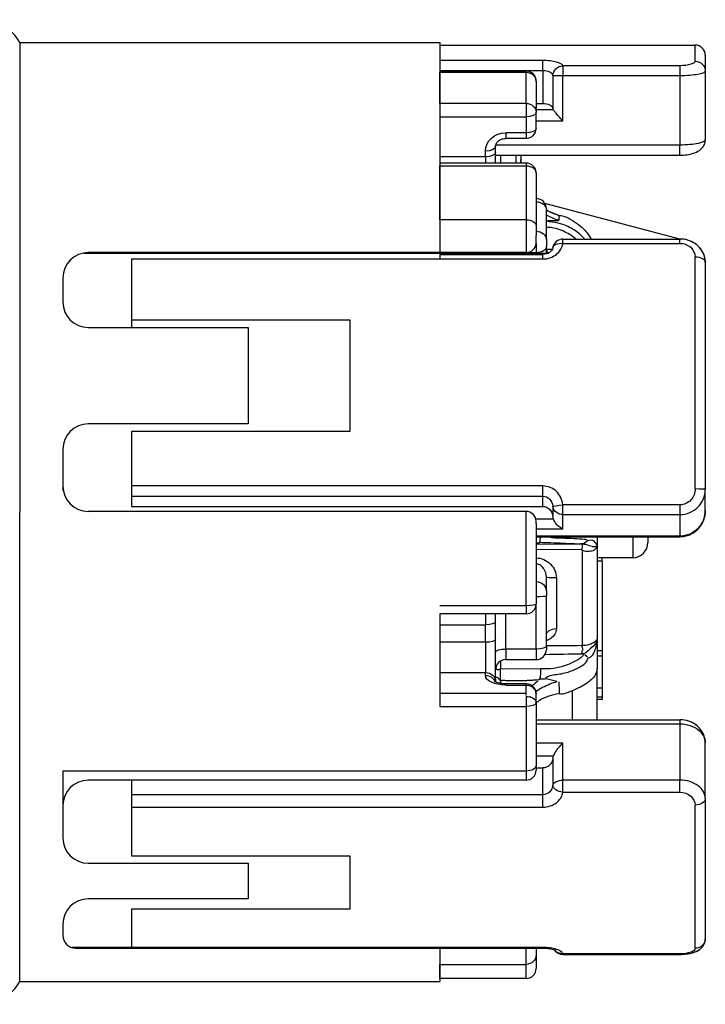
# Model space of a CAD drawing. Units: millimetres. Extents: x 0 to 391, y 0 to 281.
# Drawn here: x 235 to 249, y 178 to 198 of the extents above; entities that cross this region are included whole.
import ezdxf

# ---------------------------------------------------------------- set-up
doc = ezdxf.new("R2010")
doc.units = ezdxf.units.MM
doc.layers.add('TK2', color=2, linetype='Continuous', lineweight=25)

msp = doc.modelspace()

# ---------------------------------------------------------------- linework, layer by layer
at = {"layer": 'TK2', "color": 2}
for p, q in [((235.124, 197.071), (243.394, 197.071)), ((235.124, 197.071), (235.124, 187.821)), ((243.394, 197.071), (243.394, 192.806)), ((243.394, 197.021), (248.424, 197.021)), ((248.424, 196.702), (248.424, 197.021)), ((248.624, 196.821), (248.624, 196.509)), ((245.424, 196.716), (243.394, 196.716)), ((243.394, 196.523), (245.424, 196.523)), ((245.424, 196.523), (245.424, 196.716)), ((245.424, 196.523), (245.424, 195.871)), ((245.821, 196.614), (245.821, 196.422)), ((248.124, 196.614), (245.821, 196.614)), ((248.124, 196.614), (248.124, 196.422)), ((245.094, 196.51), (243.394, 196.51)), ((243.394, 195.871), (243.394, 196.485)), ((243.394, 196.485), (245.094, 196.485)), ((245.094, 196.485), (245.094, 196.51)), ((245.094, 195.871), (245.094, 196.485)), ((245.623, 196.422), (245.623, 195.77)), ((245.623, 196.422), (245.821, 196.422)), ((245.821, 196.422), (248.124, 196.422)), ((245.821, 195.525), (245.821, 196.422)), ((248.124, 196.422), (248.124, 195.051)), ((248.624, 196.509), (248.624, 195.154)), ((245.294, 196.298), (245.294, 196.31)), ((245.294, 196.298), (245.294, 195.697)), ((245.094, 195.871), (243.394, 195.871)), ((245.094, 195.871), (245.094, 195.609)), ((245.294, 195.871), (245.424, 195.871)), ((243.394, 195.609), (245.094, 195.609)), ((245.094, 195.609), (245.094, 195.294)), ((245.636, 195.742), (245.294, 195.742)), ((245.294, 195.381), (245.294, 195.697)), ((245.294, 195.525), (245.821, 195.525)), ((244.694, 195.294), (244.694, 195.181)), ((245.094, 195.294), (244.694, 195.294)), ((245.094, 195.181), (244.694, 195.181)), ((245.094, 195.294), (245.094, 195.181)), ((244.494, 194.908), (244.494, 195.021)), ((248.124, 195.051), (244.498, 195.051)), ((248.124, 194.851), (248.124, 195.051)), ((244.294, 194.821), (243.394, 194.821)), ((244.294, 194.821), (244.294, 194.933)), ((244.294, 194.821), (244.294, 194.695)), ((244.494, 194.695), (244.494, 194.908)), ((244.494, 194.851), (248.124, 194.851)), ((244.594, 194.851), (244.594, 194.695)), ((244.894, 194.851), (244.894, 194.695)), ((244.994, 194.851), (244.994, 194.695)), ((245.094, 194.695), (243.394, 194.695)), ((243.394, 193.58), (243.394, 194.643)), ((243.394, 194.643), (245.094, 194.643)), ((245.094, 194.695), (245.094, 194.643)), ((245.094, 194.643), (245.094, 193.58)), ((245.294, 194.495), (245.294, 193.455)), ((245.46, 193.909), (248.143, 193.199)), ((245.494, 193.797), (245.494, 193.776)), ((245.494, 193.19), (245.494, 193.776)), ((245.094, 193.58), (243.394, 193.58)), ((245.094, 193.58), (245.094, 192.931)), ((245.294, 193.455), (245.294, 193.272)), ((245.715, 193.576), (245.717, 193.583)), ((245.294, 193.114), (245.294, 193.272)), ((245.294, 193.114), (245.294, 192.933)), ((245.494, 193.19), (245.494, 193.049)), ((245.494, 192.924), (245.494, 193.049)), ((245.821, 193.114), (245.821, 193.199)), ((245.821, 193.199), (248.124, 193.199)), ((245.821, 193.114), (248.124, 193.114)), ((248.124, 193.114), (248.124, 193.199)), ((236.394, 192.924), (245.538, 192.924)), ((245.094, 192.931), (236.474, 192.931)), ((243.394, 192.897), (245.424, 192.897)), ((244.394, 192.931), (244.394, 192.924)), ((244.494, 192.924), (244.494, 192.931)), ((244.694, 192.924), (244.694, 192.931)), ((245.124, 192.933), (245.294, 192.933)), ((245.294, 192.924), (245.294, 192.931)), ((245.424, 192.806), (245.424, 192.897)), ((245.475, 192.996), (245.475, 192.996)), ((248.424, 188.281), (248.424, 192.85)), ((237.324, 192.806), (245.424, 192.806)), ((237.324, 192.806), (237.324, 191.456)), ((248.624, 192.741), (248.624, 188.271)), ((235.974, 192.431), (235.974, 191.956)), ((237.324, 191.606), (241.624, 191.606)), ((241.624, 191.606), (241.624, 189.406)), ((236.474, 191.456), (239.624, 191.456)), ((239.624, 191.456), (239.624, 189.556)), ((239.624, 189.556), (236.474, 189.556)), ((241.624, 189.406), (237.324, 189.406)), ((237.324, 189.406), (237.324, 187.931)), ((235.974, 189.056), (235.974, 188.236)), ((245.424, 188.334), (237.324, 188.334)), ((245.424, 188.132), (245.424, 188.334)), ((248.624, 187.852), (248.624, 188.271)), ((237.324, 188.132), (245.424, 188.132)), ((245.424, 187.931), (245.424, 188.132)), ((235.124, 178.571), (235.124, 187.821)), ((245.094, 187.834), (236.474, 187.834)), ((237.324, 187.931), (245.424, 187.931)), ((245.094, 187.417), (245.094, 187.834)), ((245.623, 187.935), (245.623, 187.733)), ((248.124, 187.962), (245.821, 187.962)), ((245.821, 187.769), (245.821, 187.962)), ((248.124, 187.962), (248.124, 187.769)), ((248.424, 187.869), (248.424, 187.869)), ((245.636, 187.677), (245.289, 187.677)), ((245.294, 187.595), (245.294, 187.641)), ((245.821, 187.769), (248.124, 187.769)), ((245.821, 187.491), (245.821, 187.769)), ((248.124, 187.769), (248.124, 187.345)), ((245.094, 185.975), (245.094, 187.417)), ((245.294, 187.595), (245.294, 187.426)), ((245.294, 187.491), (245.821, 187.491)), ((245.294, 187.426), (245.294, 186.014)), ((248.124, 187.345), (245.294, 187.345)), ((245.294, 187.335), (248.124, 187.335)), ((245.294, 187.211), (245.361, 187.211)), ((246.301, 187.246), (246.229, 187.195)), ((246.494, 187.335), (246.494, 187.164)), ((247.194, 187.335), (247.194, 186.921)), ((247.494, 187.335), (247.494, 187.221)), ((248.124, 187.335), (248.124, 187.345)), ((246.22, 187.185), (245.294, 187.181)), ((245.294, 187.081), (246.194, 187.086)), ((246.199, 187.042), (246.199, 185.188)), ((246.235, 187.183), (246.238, 187.185)), ((246.494, 187.164), (246.494, 187.163)), ((247.194, 186.921), (246.494, 186.921)), ((246.594, 186.85), (246.494, 186.85)), ((246.594, 186.85), (246.594, 186.921)), ((246.594, 186.85), (246.594, 185.086)), ((245.494, 186.259), (245.494, 186.536)), ((245.691, 186.523), (245.691, 185.523)), ((245.494, 186.259), (245.494, 186.16)), ((245.494, 186.159), (245.494, 186.16)), ((245.494, 185.182), (245.494, 186.159)), ((245.094, 185.975), (243.394, 185.975)), ((245.094, 185.975), (245.094, 185.814)), ((245.294, 185.121), (245.294, 186.014)), ((243.394, 185.814), (243.394, 183.987)), ((245.094, 185.814), (243.394, 185.814)), ((244.294, 185.814), (244.294, 185.598)), ((244.494, 185.66), (244.494, 185.814)), ((244.494, 185.316), (244.494, 185.66)), ((244.694, 185.121), (244.694, 185.814)), ((243.394, 185.598), (244.294, 185.598)), ((244.294, 185.255), (244.294, 185.598)), ((244.494, 184.482), (244.494, 185.316)), ((246.494, 185.319), (246.494, 185.318)), ((246.494, 185.306), (246.494, 184.734)), ((244.294, 185.255), (243.394, 185.255)), ((244.294, 185.255), (244.294, 184.659)), ((245.294, 185.121), (244.694, 185.121)), ((244.694, 185.121), (244.694, 184.913)), ((245.294, 185.121), (245.294, 184.913)), ((245.494, 185.182), (245.494, 185.113)), ((246.594, 185.086), (246.494, 185.086)), ((246.594, 185.086), (246.594, 184.982)), ((244.594, 184.887), (244.594, 184.735)), ((244.694, 184.913), (245.294, 184.913)), ((246.241, 185.021), (246.235, 185.028)), ((246.305, 184.958), (246.253, 185.01)), ((246.594, 184.982), (246.494, 184.982)), ((246.594, 184.982), (246.594, 184.351)), ((244.594, 184.735), (245.389, 184.732)), ((244.594, 184.486), (244.594, 184.735)), ((246.494, 183.729), (246.494, 184.734)), ((243.394, 184.659), (244.294, 184.659)), ((244.294, 184.6), (244.294, 184.659)), ((245.478, 184.53), (245.362, 184.525)), ((245.702, 184.484), (245.491, 184.531)), ((244.494, 184.472), (244.494, 184.482)), ((244.594, 184.485), (244.594, 184.443)), ((244.694, 184.412), (244.694, 184.435)), ((245.094, 184.435), (244.694, 184.435)), ((244.694, 184.412), (245.094, 184.412)), ((245.094, 184.435), (245.094, 184.412)), ((245.094, 184.247), (245.094, 184.412)), ((246.594, 184.351), (246.494, 184.351)), ((246.594, 184.351), (246.594, 184.172)), ((245.094, 184.247), (243.394, 184.247)), ((245.094, 184.209), (245.094, 184.247)), ((245.094, 184.196), (245.094, 183.987)), ((245.294, 184.07), (245.294, 184.235)), ((246, 184.295), (246, 183.729)), ((246.594, 184.172), (246.494, 184.172)), ((246.594, 184.129), (246.494, 184.129)), ((246.594, 184.172), (246.594, 184.129)), ((243.394, 183.987), (245.094, 183.987)), ((245.094, 183.987), (245.094, 182.716)), ((245.294, 184.07), (245.294, 182.827)), ((245.294, 183.729), (248.124, 183.729)), ((248.124, 183.729), (248.124, 183.647)), ((245.294, 183.647), (248.124, 183.647)), ((248.124, 183.647), (248.124, 182.538)), ((245.821, 183.264), (245.294, 183.264)), ((245.821, 182.538), (245.821, 183.264)), ((248.624, 182.173), (248.624, 183.27)), ((245.294, 183.015), (245.636, 183.015)), ((245.623, 182.962), (245.623, 182.435)), ((245.294, 182.827), (245.294, 182.737)), ((245.294, 182.778), (245.424, 182.778)), ((245.424, 182.251), (245.424, 182.778)), ((245.094, 182.716), (235.974, 182.716)), ((235.974, 182.716), (235.974, 181.399)), ((245.094, 182.716), (245.094, 182.537)), ((245.094, 182.537), (236.474, 182.537)), ((237.324, 182.537), (237.324, 181.049)), ((248.124, 182.538), (245.821, 182.538)), ((245.821, 182.3), (245.821, 182.538)), ((248.124, 182.3), (248.124, 182.538)), ((248.424, 182.464), (248.424, 182.464)), ((245.424, 182.251), (237.324, 182.251)), ((245.424, 182.007), (245.424, 182.251)), ((245.821, 182.3), (248.124, 182.3)), ((248.624, 182.173), (248.624, 179.411)), ((237.324, 182.007), (245.424, 182.007)), ((248.424, 179.224), (248.424, 182.048)), ((237.324, 181.049), (241.624, 181.049)), ((241.624, 181.049), (241.624, 179.998)), ((236.474, 180.899), (239.624, 180.899)), ((239.624, 180.899), (239.624, 180.198)), ((239.624, 180.198), (236.474, 180.198)), ((241.624, 179.998), (237.324, 179.998)), ((237.324, 179.998), (237.324, 179.243)), ((235.974, 179.698), (235.974, 179.479)), ((245.424, 179.243), (236.143, 179.243)), ((236.224, 179.229), (245.424, 179.229)), ((243.394, 179.243), (243.394, 178.571)), ((245.094, 178.907), (245.094, 179.229)), ((245.294, 179.229), (245.294, 179.1)), ((245.294, 179.1), (245.294, 178.829)), ((245.424, 179.229), (245.424, 179.243)), ((248.124, 179.116), (245.821, 179.116)), ((245.821, 179.105), (245.821, 179.116)), ((245.821, 179.105), (248.124, 179.105)), ((248.124, 179.116), (248.124, 179.105)), ((243.394, 178.907), (245.094, 178.907)), ((243.394, 178.628), (243.394, 178.907)), ((245.094, 178.628), (245.094, 178.907)), ((235.124, 178.571), (243.394, 178.571)), ((245.094, 178.629), (243.394, 178.629))]:
    msp.add_line(p, q, dxfattribs=at)
for centre, radius, start, end in [((234.374, 196.671), 0.85, 28.0725, 151.9275), ((248.424, 196.821), 0.2, 0, 90), ((245.094, 196.31), 0.2, 0, 90), ((245.094, 195.381), 0.2, 270, 0), ((245.094, 194.495), 0.2, 0, 90), ((245.294, 193.797), 0.2, 0, 90), ((245.094, 193.131), 0.2, 270, 355.2719), ((245.821, 192.999), 0.2, 90, 171.6257), ((236.474, 192.431), 0.5, 90, 180), ((236.474, 191.956), 0.5, 180, 270), ((236.474, 189.056), 0.5, 90, 180), ((236.474, 188.334), 0.5, 180, 270), ((245.094, 187.634), 0.2, 1.9719, 90), ((247.194, 187.221), 0.3, 270, 0), ((245.094, 186.014), 0.2, 270, 0), ((245.294, 185.113), 0.2, 270, 0), ((244.694, 184.713), 0.2, 90, 180), ((245.094, 184.235), 0.2, 0, 90), ((245.094, 182.737), 0.2, 270, 0), ((236.474, 182.037), 0.5, 90, 180), ((236.474, 181.399), 0.5, 180, 270), ((236.474, 179.698), 0.5, 90, 180), ((236.224, 179.479), 0.25, 180, 270), ((245.821, 179.305), 0.2, 205.4163, 205.4205), ((245.821, 179.305), 0.2, 214.6161, 270), ((245.094, 178.829), 0.2, 270, 0), ((234.374, 178.971), 0.85, 208.0725, 331.9275)]:
    msp.add_arc(centre, radius, start, end, dxfattribs=at)
at = {"layer": 'TK2', "color": 2, "extrusion": (0, 0, -1)}
for centre, major_axis, ratio, start_param, end_param in [((245.821, 196.422), (-0.185, -0.076), 0.948816, 0.40692, 1.940903), ((248.424, 196.509), (0.2, 0), 0.965309, 4.712389, 6.283185), ((245.094, 196.298), (0.2, 0), 0.936644, 4.712389, 6.283185), ((245.094, 195.697), (0.2, 0), 0.870225, 4.712389, 6.283185), ((245.424, 195.756), (0.2, 0), 0.57735, 4.712389, 6.157857), ((245.821, 195.785), (-0.2, 0), 0.57735, 5.898789, 6.157857), ((245.094, 195.697), (0.2, 0), 0.438371, 0, 1.570796), ((245.094, 195.381), (0.2, 0), 0.438371, 0, 1.570796), ((244.695, 194.934), (-0.4, 0), 0.898794, 6.282176, 7.851977), ((244.294, 195.021), (0.2, 0), 0.438371, 0, 1.569041), ((244.294, 194.908), (0.2, 0), 0.438371, 0, 1.570796), ((245.094, 194.495), (0.2, 0), 0.737457, 4.712389, 6.283185), ((245.294, 193.776), (0.2, 0), 0.78407, 4.712389, 6.282973), ((244.447, 190.193), (1.237, 3.688), 0.105714, 0.305197, 0.377531), ((245.094, 193.455), (0.2, 0), 0.622577, 4.712389, 6.283185), ((245.294, 193.19), (0.2, 0), 0.809017, 4.712389, 6.283185), ((245.294, 193.049), (0.2, 0), 0.601864, 0.000039, 1.570796), ((245.694, 193.032), (-0.2, 0), 0.96916, 5.694957, 6.283185), ((245.821, 192.999), (-0.198, 0.029), 0.571226, 6.283166, 7.77009), ((244.694, 192.816), (0.2, 0), 0.587785, 4.327895, 4.519543), ((248.424, 192.741), (0.2, 0), 0.546628, 4.712389, 6.283185), ((248.424, 188.271), (0.2, 0), 0.049965, 4.712389, 6.283185), ((245.424, 187.705), (0, 0.226), 0.885373, 0, 1.445468), ((245.821, 187.959), (-0.199, -0.024), 0.015175, 0.038641, 1.572624), ((245.821, 187.959), (-0.2, 0), 0.951057, 4.712389, 6.157857), ((245.821, 187.762), (0, 0.226), 0.885373, 4.327992, 4.587061), ((246.213, 187.084), (0.004, 0.103), 0.130943, 4.503981, 6.069213), ((246.494, 186.445), (0, 1.168), 0.000031, 0.907824, 0.912307), ((246.494, 186.445), (0, -1.168), 0.000031, 4.055885, 6.00368), ((245.294, 186.259), (0.2, 0), 0.951057, 4.712389, 6.283185), ((245.694, 186.536), (-0.2, 0), 0.065115, 4.729842, 6.283185), ((245.294, 186.16), (0.2, 0), 0.042549, 0.019023, 1.570796), ((245.094, 186.014), (0.2, 0), 0.199628, 0, 1.570796), ((244.294, 185.66), (0.2, 0), 0.309017, 0, 1.570796), ((245.694, 185.395), (-0.2, 0), 0.639217, 0, 1.553343), ((244.294, 185.316), (0.2, 0), 0.309017, 0, 1.570796), ((244.694, 185.059), (-0.2, 0), 0.309017, 0, 1.570796), ((245.294, 185.182), (0.2, 0), 0.309017, 0, 1.570796), ((246.218, 185.103), (-0.0201, 0.097), 0.016214, 4.70477, 5.776658), ((244.294, 184.482), (0.2, 0), 0.882948, 4.712389, 6.283185), ((244.696, 184.6), (-0.402, 0), 0.469472, 4.716196, 6.282085), ((244.294, 184.423), (0.2, 0), 0.882948, 4.712389, 5.971888), ((245.094, 184.235), (0.2, 0), 0.882948, 4.712389, 6.283185), ((243.971, 186.712), (-1.085, 4.485), 0.312745, 2.166876, 2.228998), ((245.094, 184.07), (0.2, 0), 0.587785, 4.712389, 6.283185), ((245.094, 184.07), (0.2, 0), 0.414452, 0, 1.570796), ((245.424, 182.989), (0, 0.211), 0.947983, 1.696124, 3.141593), ((245.821, 182.936), (0, 0.211), 0.947983, 4.837717, 5.096786), ((245.094, 182.827), (0.2, 0), 0.55187, 0, 1.570796), ((245.821, 182.42), (-0.2, 0), 0.587785, 0.125328, 1.570796), ((245.821, 182.42), (-0.198, 0.03), 0.595779, 4.622954, 6.156937), ((248.424, 182.173), (0.2, 0), 0.627474, 0, 1.570796), ((248.424, 179.411), (0.2, 0), 0.934428, 0.003272, 1.570796), ((248.424, 179.411), (0.2, 0), 0.934428, 0, 0.003272), ((245.094, 179.1), (0.2, 0), 0.963652, 0, 1.570796), ((245.821, 179.305), (-0.187, -0.07), 0.939437, 6.189758, 6.189837), ((245.821, 179.305), (-0.187, -0.07), 0.939437, 5.048733, 6.012269)]:
    msp.add_ellipse(centre, major_axis=major_axis, ratio=ratio, start_param=start_param, end_param=end_param, dxfattribs=at)
at = {"layer": 'TK2', "color": 2}
for points, knots in [([(245.821, 196.614), (245.809, 196.643), (245.765, 196.669), (245.693, 196.687), (245.621, 196.706), (245.524, 196.716), (245.424, 196.716)], [0, 0, 0, 0, 0.5, 0.5, 0.5, 1, 1, 1, 1]), ([(245.424, 196.523), (245.475, 196.523), (245.523, 196.512), (245.558, 196.495), (245.559, 196.494), (245.56, 196.494), (245.561, 196.493), (245.597, 196.474), (245.617, 196.45), (245.623, 196.422)], [0, 0, 0, 0, 0.483272, 0.483272, 0.483272, 0.5, 0.5, 0.5, 1, 1, 1, 1]), ([(248.424, 196.702), (248.424, 196.681), (248.394, 196.659), (248.285, 196.625), (248.206, 196.614), (248.124, 196.614)], [0, 0, 0, 0, 0.5, 0.5, 1, 1, 1, 1]), ([(248.124, 196.422), (248.19, 196.422), (248.256, 196.425), (248.317, 196.43), (248.378, 196.434), (248.433, 196.441), (248.479, 196.449), (248.522, 196.457), (248.557, 196.466), (248.581, 196.476), (248.609, 196.486), (248.624, 196.498), (248.624, 196.509)], [0, 0, 0, 0, 0.250552, 0.250552, 0.250552, 0.499774, 0.499774, 0.499774, 0.733668, 0.733668, 0.733668, 1, 1, 1, 1]), ([(245.821, 195.525), (245.795, 195.554), (245.767, 195.585), (245.715, 195.644), (245.69, 195.673), (245.657, 195.713), (245.645, 195.729), (245.636, 195.742)], [-0.13927314, -0.13927314, -0.13927314, -0.13927314, -0.12773425, -0.12773425, -0.11619536, -0.11619536, -0.10850082, -0.10850082, -0.10850082, -0.10850082]), ([(244.494, 195.021), (244.494, 195.042), (244.5, 195.064), (244.517, 195.095), (244.523, 195.105), (244.545, 195.129), (244.563, 195.144), (244.602, 195.164), (244.622, 195.171), (244.659, 195.179), (244.677, 195.181), (244.694, 195.181)], [0, 0, 0, 0, 0.01030945, 0.01030945, 0.01495923, 0.01495923, 0.02289228, 0.02289228, 0.02927018, 0.02927018, 0.03452611, 0.03452611, 0.03452611, 0.03452611]), ([(248.624, 195.154), (248.624, 195.129), (248.573, 195.103), (248.482, 195.084), (248.39, 195.064), (248.259, 195.051), (248.124, 195.051)], [0, 0, 0, 0, 0.494927, 0.494927, 0.494927, 1, 1, 1, 1]), ([(248.124, 194.851), (248.17, 194.851), (248.216, 194.854), (248.303, 194.867), (248.346, 194.876), (248.429, 194.902), (248.47, 194.92), (248.527, 194.96), (248.546, 194.976), (248.575, 195.01), (248.587, 195.026), (248.611, 195.071), (248.62, 195.102), (248.624, 195.141), (248.624, 195.147), (248.624, 195.154)], [0, 0, 0, 0, 0.01369564, 0.01369564, 0.02764835, 0.02764835, 0.04396066, 0.04396066, 0.0529948, 0.0529948, 0.05968672, 0.05968672, 0.07003708, 0.07003708, 0.07219629, 0.07219629, 0.07219629, 0.07219629]), ([(245.494, 193.771), (245.55, 193.739), (245.608, 193.713), (245.659, 193.696), (245.684, 193.688), (245.712, 193.679), (245.743, 193.666)], [0.8063652, 0.8063652, 0.8063652, 0.8063652, 0.9375, 0.9375, 0.9375, 1, 1, 1, 1]), ([(245.743, 193.666), (245.674, 193.689), (245.606, 193.713), (245.525, 193.753), (245.509, 193.761), (245.494, 193.77)], [0, 0, 0, 0, 0.02178171, 0.02178171, 0.02714076, 0.02714076, 0.02714076, 0.02714076]), ([(245.743, 193.666), (245.794, 193.667), (245.838, 193.651), (245.991, 193.585), (246.113, 193.506), (246.267, 193.361), (246.331, 193.28), (246.379, 193.199)], [0.02452453, 0.02452453, 0.02452453, 0.02452453, 0.03764183, 0.03764183, 0.07450528, 0.07450528, 0.10293387, 0.10293387, 0.10293387, 0.10293387]), ([(246.077, 193.199), (246.013, 193.253), (245.941, 193.3), (245.784, 193.377), (245.697, 193.406), (245.57, 193.426), (245.532, 193.429), (245.494, 193.429)], [0.02912027, 0.02912027, 0.02912027, 0.02912027, 0.0545564, 0.0545564, 0.08146909, 0.08146909, 0.09296889, 0.09296889, 0.09296889, 0.09296889]), ([(246.248, 193.198), (246.232, 193.219), (246.213, 193.239), (246.13, 193.318), (246.06, 193.371), (245.901, 193.458), (245.813, 193.492), (245.647, 193.529), (245.57, 193.537), (245.495, 193.55)], [-0.08993178, -0.08993178, -0.08993178, -0.08993178, -0.08164052, -0.08164052, -0.05517887, -0.05517887, -0.02696328, -0.02696328, -0.0040642, -0.0040642, -0.0040642, -0.0040642]), ([(245.497, 193.555), (245.533, 193.566), (245.576, 193.567), (245.657, 193.566), (245.688, 193.565), (245.727, 193.563), (245.736, 193.562), (245.742, 193.568)], [0.00384852, 0.00384852, 0.00384852, 0.00384852, 0.01440595, 0.01440595, 0.02116605, 0.02116605, 0.02304835, 0.02304835, 0.02304835, 0.02304835]), ([(245.424, 192.806), (245.524, 192.806), (245.62, 192.84), (245.691, 192.897), (245.764, 192.954), (245.809, 193.033), (245.821, 193.114)], [0, 0, 0, 0, 0.496874, 0.496874, 0.496874, 1, 1, 1, 1]), ([(245.531, 192.924), (245.521, 192.937), (245.512, 192.953), (245.498, 192.989), (245.494, 193.011), (245.494, 193.032)], [0.03540564, 0.03540564, 0.03540564, 0.03540564, 0.04158088, 0.04158088, 0.04907285, 0.04907285, 0.04907285, 0.04907285]), ([(248.622, 192.785), (248.618, 192.819), (248.611, 192.851), (248.584, 192.929), (248.559, 192.972), (248.498, 193.049), (248.461, 193.084), (248.376, 193.14), (248.328, 193.163), (248.228, 193.192), (248.176, 193.199), (248.124, 193.199)], [0.00469965, 0.00469965, 0.00469965, 0.00469965, 0.01526045, 0.01526045, 0.03060847, 0.03060847, 0.04605271, 0.04605271, 0.06192849, 0.06192849, 0.07744894, 0.07744894, 0.07744894, 0.07744894]), ([(248.624, 192.741), (248.624, 192.788), (248.616, 192.835), (248.585, 192.925), (248.561, 192.969), (248.499, 193.049), (248.46, 193.085), (248.373, 193.142), (248.324, 193.164), (248.226, 193.192), (248.175, 193.199), (248.124, 193.199)], [0, 0, 0, 0, 0.0148329, 0.0148329, 0.0302651, 0.0302651, 0.04636406, 0.04636406, 0.06226251, 0.06226251, 0.07742275, 0.07742275, 0.07742275, 0.07742275]), ([(248.124, 193.114), (248.205, 193.114), (248.284, 193.084), (248.338, 193.036), (248.393, 192.986), (248.424, 192.919), (248.424, 192.85)], [0, 0, 0, 0, 0.496533, 0.496533, 0.496533, 1, 1, 1, 1]), ([(245.623, 193.028), (245.622, 193.019), (245.619, 193.008), (245.609, 192.988), (245.602, 192.978), (245.588, 192.961), (245.58, 192.953), (245.564, 192.94), (245.555, 192.934), (245.53, 192.92), (245.512, 192.912), (245.474, 192.902), (245.454, 192.898), (245.431, 192.897), (245.428, 192.897), (245.424, 192.897)], [0, 0, 0, 0, 0.00708768, 0.00708768, 0.01296754, 0.01296754, 0.01747141, 0.01747141, 0.02131277, 0.02131277, 0.02769832, 0.02769832, 0.03367972, 0.03367972, 0.03471485, 0.03471485, 0.03471485, 0.03471485]), ([(245.821, 187.962), (245.809, 188.061), (245.765, 188.155), (245.693, 188.224), (245.621, 188.293), (245.524, 188.334), (245.424, 188.334)], [0, 0, 0, 0, 0.5, 0.5, 0.5, 1, 1, 1, 1]), ([(248.424, 188.281), (248.424, 188.199), (248.394, 188.119), (248.285, 187.999), (248.206, 187.962), (248.124, 187.962)], [0, 0, 0, 0, 0.5, 0.5, 1, 1, 1, 1]), ([(248.124, 187.769), (248.19, 187.769), (248.256, 187.782), (248.317, 187.808), (248.378, 187.833), (248.433, 187.871), (248.479, 187.917), (248.522, 187.961), (248.557, 188.012), (248.581, 188.068), (248.609, 188.132), (248.624, 188.202), (248.624, 188.271)], [0, 0, 0, 0, 0.250552, 0.250552, 0.250552, 0.499774, 0.499774, 0.499774, 0.733668, 0.733668, 0.733668, 1, 1, 1, 1]), ([(245.424, 188.132), (245.475, 188.132), (245.523, 188.111), (245.558, 188.075), (245.559, 188.074), (245.56, 188.073), (245.561, 188.071), (245.597, 188.034), (245.617, 187.985), (245.623, 187.935)], [0, 0, 0, 0, 0.483272, 0.483272, 0.483272, 0.5, 0.5, 0.5, 1, 1, 1, 1]), ([(248.624, 187.852), (248.624, 187.721), (248.573, 187.593), (248.482, 187.499), (248.39, 187.402), (248.259, 187.345), (248.124, 187.345)], [0, 0, 0, 0, 0.494927, 0.494927, 0.494927, 1, 1, 1, 1]), ([(248.124, 187.335), (248.175, 187.335), (248.226, 187.343), (248.325, 187.375), (248.373, 187.4), (248.458, 187.463), (248.496, 187.503), (248.558, 187.591), (248.583, 187.641), (248.616, 187.744), (248.624, 187.799), (248.624, 187.852)], [0, 0, 0, 0, 0.01525175, 0.01525175, 0.03104409, 0.03104409, 0.04703133, 0.04703133, 0.06346346, 0.06346346, 0.07952876, 0.07952876, 0.07952876, 0.07952876]), ([(248.124, 187.335), (248.175, 187.335), (248.227, 187.344), (248.325, 187.376), (248.373, 187.401), (248.442, 187.452), (248.468, 187.475), (248.527, 187.542), (248.557, 187.589), (248.602, 187.691), (248.616, 187.747), (248.623, 187.819), (248.624, 187.836), (248.624, 187.852)], [0, 0, 0, 0, 0.01539008, 0.01539008, 0.03103062, 0.03103062, 0.04127026, 0.04127026, 0.05771476, 0.05771476, 0.07459465, 0.07459465, 0.07955973, 0.07955973, 0.07955973, 0.07955973]), ([(245.821, 187.491), (245.795, 187.5), (245.767, 187.515), (245.715, 187.555), (245.69, 187.58), (245.657, 187.629), (245.645, 187.652), (245.636, 187.677)], [0, 0, 0, 0, 0.01153889, 0.01153889, 0.02307778, 0.02307778, 0.03077232, 0.03077232, 0.03077232, 0.03077232]), ([(246.204, 187.185), (246.158, 187.185), (246.105, 187.188), (245.978, 187.194), (245.902, 187.199), (245.747, 187.207), (245.667, 187.21), (245.511, 187.213), (245.436, 187.212), (245.359, 187.217)], [0.0035664, 0.0035664, 0.0035664, 0.0035664, 0.02573186, 0.02573186, 0.05199181, 0.05199181, 0.07650256, 0.07650256, 0.09899911, 0.09899911, 0.09899911, 0.09899911]), ([(246.31, 187.253), (246.306, 187.278), (246.254, 187.281), (246.13, 187.289), (246.06, 187.294), (245.901, 187.301), (245.813, 187.303), (245.644, 187.304), (245.564, 187.303), (245.487, 187.348)], [-0.1071311, -0.1071311, -0.1071311, -0.1071311, -0.0816405, -0.0816405, -0.0551789, -0.0551789, -0.0269633, -0.0269633, -0.0031482, -0.0031482, -0.0031482, -0.0031482]), ([(246.493, 187.169), (246.493, 187.17), (246.492, 187.171), (246.49, 187.174), (246.488, 187.178), (246.478, 187.192), (246.469, 187.206), (246.434, 187.254), (246.4, 187.284), (246.31, 187.253)], [0.0806158, 0.0806158, 0.0806158, 0.0806158, 0.125, 0.125, 0.25, 0.25, 0.5, 0.5, 1, 1, 1, 1]), ([(246.196, 187.068), (246.249, 187.043), (246.298, 187.045), (246.338, 187.049), (246.379, 187.054), (246.412, 187.061), (246.434, 187.073), (246.472, 187.093), (246.485, 187.126), (246.492, 187.157)], [0, 0, 0, 0, 0.2618183, 0.2618183, 0.2618183, 0.5236367, 0.5236367, 0.5236367, 0.9592858, 0.9592858, 0.9592858, 0.9592858]), ([(246.229, 187.195), (246.251, 187.185), (246.243, 187.185), (246.224, 187.185), (246.214, 187.185), (246.204, 187.185)], [0.001095926, 0.001095926, 0.001095926, 0.001095926, 0.005843892, 0.005843892, 0.01092178, 0.01092178, 0.01092178, 0.01092178]), ([(246.269, 187.186), (246.314, 187.174), (246.358, 187.153), (246.395, 187.145), (246.397, 187.145), (246.399, 187.144), (246.401, 187.144), (246.439, 187.137), (246.464, 187.141), (246.476, 187.145), (246.478, 187.146), (246.481, 187.147), (246.482, 187.148)], [0.0883693, 0.0883693, 0.0883693, 0.0883693, 0.3481408, 0.3481408, 0.3481408, 0.3622156, 0.3622156, 0.3622156, 0.627034, 0.627034, 0.627034, 0.6886919, 0.6886919, 0.6886919, 0.6886919]), ([(246.482, 187.148), (246.486, 187.15), (246.488, 187.152), (246.49, 187.154), (246.493, 187.158), (246.493, 187.158), (246.494, 187.165)], [0.6886919, 0.6886919, 0.6886919, 0.6886919, 0.8139525, 0.8139525, 0.8139525, 0.9972584, 0.9972584, 0.9972584, 0.9972584]), ([(245.294, 186.917), (245.398, 186.916), (245.499, 186.872), (245.571, 186.8), (245.574, 186.797), (245.577, 186.794), (245.58, 186.791), (245.648, 186.72), (245.691, 186.624), (245.691, 186.523)], [0.0055139, 0.0055139, 0.0055139, 0.0055139, 0.5, 0.5, 0.5, 0.5198735, 0.5198735, 0.5198735, 1, 1, 1, 1]), ([(245.494, 186.536), (245.494, 186.598), (245.476, 186.654), (245.444, 186.703), (245.442, 186.705), (245.441, 186.708), (245.439, 186.711), (245.424, 186.732), (245.406, 186.75), (245.384, 186.766), (245.359, 186.783), (245.327, 186.795), (245.294, 186.795)], [0, 0, 0, 0, 0.5, 0.5, 0.5, 0.528518, 0.528518, 0.528518, 0.75, 0.75, 0.75, 1, 1, 1, 1]), ([(245.691, 185.523), (245.691, 185.445), (245.648, 185.377), (245.58, 185.33), (245.577, 185.328), (245.574, 185.326), (245.571, 185.324), (245.548, 185.309), (245.522, 185.296), (245.494, 185.285)], [0, 0, 0, 0, 0.4799211, 0.4799211, 0.4799211, 0.5, 0.5, 0.5, 0.6573441, 0.6573441, 0.6573441, 0.6573441]), ([(246.495, 185.322), (246.488, 185.297), (246.476, 185.279), (246.434, 185.252), (246.412, 185.238), (246.379, 185.221), (246.338, 185.209), (246.298, 185.196), (246.249, 185.188), (246.199, 185.188)], [0, 0, 0, 0, 0.476363, 0.476363, 0.476363, 0.7381815, 0.7381815, 0.7381815, 1, 1, 1, 1]), ([(246.315, 184.948), (246.4, 184.959), (246.435, 185.035), (246.458, 185.111), (246.469, 185.15), (246.478, 185.188), (246.485, 185.223), (246.488, 185.24), (246.49, 185.257), (246.492, 185.273), (246.492, 185.279), (246.493, 185.285), (246.493, 185.292)], [0.0000018, 0.0000018, 0.0000018, 0.0000018, 0.5, 0.5, 0.5, 0.7495338, 0.7495338, 0.7495338, 0.8740586, 0.8740586, 0.8740586, 0.9225771, 0.9225771, 0.9225771, 0.9225771]), ([(246.495, 185.322), (246.495, 185.309), (246.493, 185.297), (246.49, 185.286), (246.488, 185.278), (246.486, 185.271), (246.482, 185.262)], [0, 0, 0, 0, 0.1878189, 0.1878189, 0.1878189, 0.317324, 0.317324, 0.317324, 0.317324]), ([(246.235, 185.028), (246.2, 185.029), (246.2, 185.033), (246.2, 185.044), (246.2, 185.05), (246.199, 185.063), (246.199, 185.07), (246.199, 185.084), (246.199, 185.091), (246.209, 185.101)], [0, 0, 0, 0, 0.001960077, 0.001960077, 0.004074159, 0.004074159, 0.006214837, 0.006214837, 0.008423953, 0.008423953, 0.008423953, 0.008423953]), ([(246.482, 185.262), (246.48, 185.258), (246.478, 185.253), (246.475, 185.248), (246.467, 185.232), (246.452, 185.212), (246.429, 185.188), (246.419, 185.178), (246.408, 185.168), (246.396, 185.157), (246.349, 185.115), (246.291, 185.06), (246.235, 185.028)], [0.317324, 0.317324, 0.317324, 0.317324, 0.3826387, 0.3826387, 0.3826387, 0.5854777, 0.5854777, 0.5854777, 0.6693831, 0.6693831, 0.6693831, 1, 1, 1, 1]), ([(246.235, 185.028), (246.215, 184.974), (246.161, 184.936), (246.036, 184.863), (245.961, 184.829), (245.804, 184.774), (245.72, 184.752), (245.553, 184.73), (245.471, 184.728), (245.387, 184.732)], [-0.1030124, -0.1030124, -0.1030124, -0.1030124, -0.0785095, -0.0785095, -0.0516729, -0.0516729, -0.0253455, -0.0253455, -0.000631, -0.000631, -0.000631, -0.000631]), ([(245.476, 184.555), (245.562, 184.608), (245.645, 184.613), (245.817, 184.637), (245.903, 184.659), (246.061, 184.717), (246.131, 184.753), (246.254, 184.831), (246.306, 184.872), (246.315, 184.948)], [-0.1040716, -0.1040716, -0.1040716, -0.1040716, -0.0792399, -0.0792399, -0.0515907, -0.0515907, -0.0253144, -0.0253144, 0, 0, 0, 0]), ([(244.594, 184.735), (244.582, 184.724), (244.566, 184.714), (244.546, 184.711), (244.541, 184.711), (244.532, 184.713), (244.527, 184.715), (244.52, 184.721), (244.516, 184.725), (244.509, 184.733), (244.506, 184.74), (244.502, 184.75), (244.501, 184.754), (244.499, 184.759)], [0.04450669, 0.04450669, 0.04450669, 0.04450669, 0.05029347, 0.05029347, 0.05214796, 0.05214796, 0.05371701, 0.05371701, 0.0552961, 0.0552961, 0.05717777, 0.05717777, 0.05855374, 0.05855374, 0.05855374, 0.05855374]), ([(246.488, 184.746), (246.493, 184.668), (246.464, 184.607), (246.369, 184.502), (246.287, 184.44), (246.113, 184.342), (245.991, 184.288), (245.838, 184.237), (245.794, 184.224), (245.743, 184.239)], [0.4638249, 0.4638249, 0.4638249, 0.4638249, 0.5011504, 0.5011504, 0.5381192, 0.5381192, 0.574983, 0.574983, 0.5881034, 0.5881034, 0.5881034, 0.5881034]), ([(244.694, 184.435), (244.668, 184.435), (244.642, 184.437), (244.593, 184.443), (244.569, 184.447), (244.529, 184.458), (244.511, 184.464), (244.488, 184.475), (244.481, 184.479), (244.475, 184.484), (244.474, 184.485), (244.474, 184.485)], [0, 0, 0, 0, 0.00772171, 0.00772171, 0.01558041, 0.01558041, 0.02312796, 0.02312796, 0.02936964, 0.02936964, 0.03319006, 0.03319006, 0.03319006, 0.03319006]), ([(245.296, 184.289), (245.334, 184.319), (245.375, 184.345), (245.419, 184.368), (245.513, 184.417), (245.616, 184.453), (245.707, 184.481)], [0.6361748, 0.6361748, 0.6361748, 0.6361748, 0.75, 0.75, 0.75, 0.9934269, 0.9934269, 0.9934269, 0.9934269]), ([(245.743, 184.239), (245.674, 184.227), (245.606, 184.212), (245.475, 184.169), (245.414, 184.141), (245.335, 184.091), (245.314, 184.076), (245.294, 184.059)], [0, 0, 0, 0, 0.02178171, 0.02178171, 0.04394447, 0.04394447, 0.05269265, 0.05269265, 0.05269265, 0.05269265]), ([(248.624, 183.27), (248.624, 183.316), (248.616, 183.363), (248.585, 183.452), (248.561, 183.496), (248.499, 183.577), (248.46, 183.613), (248.39, 183.659), (248.364, 183.674), (248.286, 183.708), (248.231, 183.722), (248.159, 183.729), (248.141, 183.729), (248.124, 183.729)], [0, 0, 0, 0, 0.01478288, 0.01478288, 0.0303232, 0.0303232, 0.04668192, 0.04668192, 0.05589797, 0.05589797, 0.07253702, 0.07253702, 0.0777019, 0.0777019, 0.0777019, 0.0777019]), ([(248.124, 183.647), (248.19, 183.647), (248.323, 183.626), (248.489, 183.541), (248.598, 183.416), (248.624, 183.318), (248.624, 183.27)], [0, 0, 0, 0, 0.25026, 0.4999, 0.749552, 1, 1, 1, 1]), ([(248.624, 183.27), (248.624, 183.316), (248.616, 183.363), (248.585, 183.453), (248.561, 183.497), (248.503, 183.572), (248.471, 183.603), (248.434, 183.63)], [0, 0, 0, 0, 0.0148841, 0.0148841, 0.03045047, 0.03045047, 0.04438008, 0.04438008, 0.04438008, 0.04438008]), ([(245.636, 183.015), (245.645, 183.038), (245.657, 183.063), (245.69, 183.117), (245.715, 183.151), (245.767, 183.212), (245.795, 183.24), (245.821, 183.264)], [-0.03077232, -0.03077232, -0.03077232, -0.03077232, -0.02307778, -0.02307778, -0.01153889, -0.01153889, 0, 0, 0, 0]), ([(245.623, 182.435), (245.617, 182.387), (245.596, 182.341), (245.561, 182.307), (245.56, 182.306), (245.559, 182.305), (245.558, 182.303), (245.523, 182.271), (245.475, 182.251), (245.424, 182.251)], [0, 0, 0, 0, 0.5, 0.5, 0.5, 0.516588, 0.516588, 0.516588, 1, 1, 1, 1]), ([(248.624, 182.173), (248.624, 182.267), (248.572, 182.36), (248.481, 182.427), (248.389, 182.496), (248.258, 182.538), (248.124, 182.538)], [0, 0, 0, 0, 0.49631, 0.49631, 0.49631, 1, 1, 1, 1]), ([(245.424, 182.007), (245.524, 182.007), (245.62, 182.038), (245.691, 182.091), (245.764, 182.145), (245.809, 182.22), (245.821, 182.3)], [0, 0, 0, 0, 0.496874, 0.496874, 0.496874, 1, 1, 1, 1]), ([(248.124, 182.3), (248.205, 182.3), (248.284, 182.27), (248.338, 182.223), (248.393, 182.176), (248.424, 182.112), (248.424, 182.048)], [0, 0, 0, 0, 0.496533, 0.496533, 0.496533, 1, 1, 1, 1]), ([(248.124, 179.105), (248.168, 179.105), (248.212, 179.108), (248.298, 179.118), (248.34, 179.127), (248.426, 179.153), (248.469, 179.172), (248.528, 179.213), (248.547, 179.23), (248.576, 179.264), (248.587, 179.28), (248.611, 179.326), (248.621, 179.359), (248.624, 179.398), (248.624, 179.404), (248.624, 179.411)], [0, 0, 0, 0, 0.01311293, 0.01311293, 0.02696595, 0.02696595, 0.04382156, 0.04382156, 0.05267026, 0.05267026, 0.05925375, 0.05925375, 0.06999923, 0.06999923, 0.07211876, 0.07211876, 0.07211876, 0.07211876]), ([(248.124, 179.105), (248.167, 179.105), (248.21, 179.107), (248.293, 179.118), (248.334, 179.126), (248.419, 179.15), (248.462, 179.168), (248.521, 179.208), (248.541, 179.224), (248.571, 179.258), (248.582, 179.273), (248.608, 179.318), (248.619, 179.35), (248.624, 179.392), (248.624, 179.401), (248.624, 179.41)], [0, 0, 0, 0, 0.0127578, 0.0127578, 0.02621992, 0.02621992, 0.04271394, 0.04271394, 0.05165592, 0.05165592, 0.05823389, 0.05823389, 0.06911233, 0.06911233, 0.07206962, 0.07206962, 0.07206962, 0.07206962]), ([(245.821, 179.116), (245.809, 179.148), (245.765, 179.18), (245.693, 179.204), (245.621, 179.228), (245.524, 179.243), (245.424, 179.243)], [0, 0, 0, 0, 0.5, 0.5, 0.5, 1, 1, 1, 1]), ([(245.424, 179.229), (245.452, 179.229), (245.48, 179.228), (245.533, 179.223), (245.558, 179.219), (245.603, 179.21), (245.622, 179.204), (245.649, 179.195), (245.659, 179.19), (245.666, 179.186), (245.667, 179.186), (245.667, 179.186)], [0, 0, 0, 0, 0.00828276, 0.00828276, 0.01671383, 0.01671383, 0.0250674, 0.0250674, 0.03239037, 0.03239037, 0.0359584, 0.0359584, 0.0359584, 0.0359584]), ([(245.424, 179.229), (245.451, 179.229), (245.478, 179.228), (245.53, 179.223), (245.556, 179.219), (245.601, 179.21), (245.621, 179.205), (245.644, 179.196), (245.651, 179.193), (245.656, 179.191)], [0, 0, 0, 0, 0.00803098, 0.00803098, 0.01642688, 0.01642688, 0.02494049, 0.02494049, 0.02970316, 0.02970316, 0.02970316, 0.02970316]), ([(248.424, 179.224), (248.424, 179.195), (248.394, 179.167), (248.285, 179.128), (248.206, 179.116), (248.124, 179.116)], [0, 0, 0, 0, 0.5, 0.5, 1, 1, 1, 1])]:
    msp.add_open_spline(points, degree=3, knots=knots, dxfattribs=at)
for points in [[(244.994, 194.764), (244.994, 194.741), (244.995, 194.719), (244.996, 194.696)], [(244.996, 194.695), (244.995, 194.719), (244.994, 194.742), (244.994, 194.764)], [(245.51, 193.665), (245.505, 193.668), (245.499, 193.671), (245.494, 193.674)], [(245.74, 193.569), (245.66, 193.59), (245.581, 193.622), (245.509, 193.664)], [(244.475, 192.924), (244.471, 192.927), (244.466, 192.929), (244.461, 192.932)], [(245.613, 192.992), (245.575, 192.993), (245.538, 192.994), (245.501, 192.996)], [(245.37, 187.337), (245.379, 187.296), (245.361, 187.242), (245.359, 187.217)], [(246.229, 187.195), (246.207, 187.194), (246.186, 187.194), (246.165, 187.193)], [(246.268, 187.179), (246.257, 187.181), (246.247, 187.182), (246.236, 187.183)], [(246.263, 187.188), (246.265, 187.187), (246.267, 187.187), (246.269, 187.186)], [(246.267, 187.186), (246.267, 187.186), (246.267, 187.186), (246.267, 187.186)], [(246.494, 187.165), (246.494, 187.167), (246.494, 187.168), (246.493, 187.169)], [(246.495, 187.163), (246.495, 187.163), (246.495, 187.163), (246.495, 187.163)], [(246.495, 187.162), (246.495, 187.162), (246.495, 187.163), (246.495, 187.163)], [(246.493, 185.292), (246.493, 185.294), (246.493, 185.297), (246.493, 185.299)], [(246.494, 185.32), (246.494, 185.32), (246.494, 185.32), (246.494, 185.319)], [(246.495, 185.319), (246.495, 185.32), (246.495, 185.321), (246.495, 185.322)], [(246.199, 185.188), (245.965, 185.186), (245.73, 185.184), (245.493, 185.183)], [(245.469, 185.016), (245.716, 185.02), (245.963, 185.025), (246.204, 185.027)], [(246.22, 185.028), (246.225, 185.028), (246.23, 185.028), (246.235, 185.028)], [(244.594, 184.735), (244.594, 184.735), (244.594, 184.735), (244.594, 184.735)], [(245.362, 184.521), (245.386, 184.586), (245.39, 184.692), (245.387, 184.732)], [(245.295, 184.463), (245.267, 184.441), (245.241, 184.417), (245.216, 184.393)], [(245.329, 184.49), (245.317, 184.48), (245.306, 184.472), (245.295, 184.463)], [(245.18, 184.177), (245.183, 184.181), (245.186, 184.185), (245.19, 184.188)], [(245.288, 184.283), (245.291, 184.285), (245.293, 184.287), (245.296, 184.289)]]:
    msp.add_open_spline(points, degree=3, dxfattribs=at)
for points, weights, degree in [([(244.578, 184.51), (244.546, 184.556), (244.522, 184.565), (244.505, 184.563)], [0.968904367255, 0.928425253421, 0.924283254207, 0.956478369611], 3), ([(244.578, 184.51), (244.977, 184.486), (245.362, 184.521)], [0.999995279567, 0.999995470847, 0.999996362602], 2)]:
    msp.add_rational_spline(points, weights, degree=degree, dxfattribs=at)

doc.saveas('drawing.dxf')
